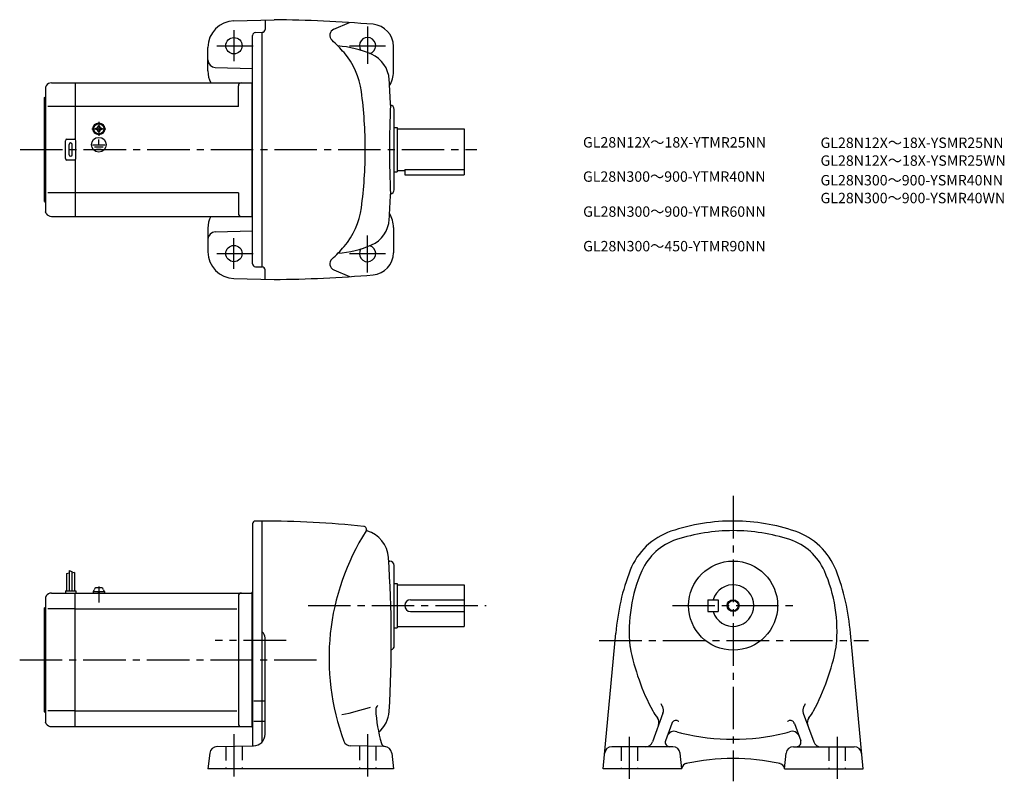
# Model space of a CAD drawing. Extents: x 53 to 716, y 76 to 589.
import ezdxf

# ---------------------------------------------------------------- set-up
doc = ezdxf.new("R2010")
doc.units = 0
doc.header["$LTSCALE"] = 3
doc.header["$MEASUREMENT"] = 0
for name, pattern in [('CENS', [13, 10, -1, 1, -1]), ('HIDDEN2', [4.7625, 3.175, -1.5875]), ('sekkei(A2)', [14.2875, 9.525, -1.5875, 1.5875, -1.5875])]:
    doc.linetypes.add(name, pattern=pattern)
doc.layers.get('0').update_dxf_attribs({"linetype": 'CONTINUOUS'})
for name, color, linetype in [('CENTER', 3, 'sekkei(A2)'), ('HIDS', 1, 'HIDDEN2'), ('HOJO', 4, 'CONTINUOUS'), ('TITLE_C', 4, 'CONTINUOUS')]:
    doc.layers.add(name, color=color, linetype=linetype)
doc.styles.get("Standard").update_dxf_attribs({"font": 'simplex.shx', "bigfont": 'extfont.shx'})

msp = doc.modelspace()

# ---------------------------------------------------------------- linework, layer by layer
for p, q in [((197.03, 588.36), (224, 589.06)), ((218, 588.91), (218, 582.56)), ((264.3, 582.63), (274.87, 587.14)), ((209.5, 424.68), (209.5, 578.44)), ((211.45, 580.44), (216, 580.56)), ((216, 422.56), (216, 580.56)), ((179.5, 554.55), (179.5, 570.36)), ((304.5, 554.06), (304.5, 571.01)), ((184.37, 556.94), (209.5, 556.29)), ((70.58, 544.56), (70, 543.56)), ((74.04, 546.56), (90, 546.56)), ((90, 546.56), (209, 546.56)), ((90, 546.56), (90, 508.43)), ((200, 530.56), (200, 544.56)), ((209, 546.56), (209.5, 547.06)), ((209, 546.56), (209, 456.56)), ((70, 543.56), (70, 459.56)), ((69.5, 536.56), (70, 537.06)), ((69.5, 466.56), (69.5, 536.56)), ((90, 530.56), (71.75, 530.56)), ((200, 530.56), (90, 530.56)), ((305, 474.56), (305, 528.56)), ((105.52, 517.66), (106, 517.66)), ((105.52, 517.38), (105.52, 517.66)), ((106, 517.66), (106.48, 517.66)), ((106.48, 517.66), (106.48, 517.38)), ((103.9, 516.04), (104.19, 516.04)), ((103.9, 515.56), (103.9, 516.04)), ((103.9, 515.09), (103.9, 515.56)), ((104.19, 515.09), (103.9, 515.09)), ((105.52, 513.46), (105.52, 513.75)), ((106, 513.46), (105.52, 513.46)), ((105.66, 511.78), (105.66, 512.08)), ((106.48, 513.46), (106, 513.46)), ((106.07, 511.76), (106.07, 512.06)), ((106.48, 513.75), (106.48, 513.46)), ((107.81, 516.04), (108.1, 516.04)), ((108.1, 515.09), (107.81, 515.09)), ((108.1, 516.04), (108.1, 515.56)), ((108.1, 515.56), (108.1, 515.09)), ((305, 516.56), (307, 516.56)), ((307, 516.56), (307, 486.56)), ((307, 515.56), (352, 515.56)), ((352, 515.56), (352, 484.56)), ((83.5, 495.56), (83.5, 507.56)), ((84.5, 508.56), (89.5, 508.56)), ((86, 498.06), (86, 505.06)), ((88, 498.06), (88, 505.06)), ((90.5, 495.56), (90.5, 507.56)), ((101.81, 504.86), (110.34, 504.86)), ((106, 504.86), (106, 508.45)), ((103.16, 503.36), (108.83, 503.36)), ((104.43, 501.87), (107.65, 501.87)), ((89.5, 494.56), (84.5, 494.56)), ((90, 494.7), (90, 456.56)), ((305, 486.56), (307, 486.56)), ((307, 487.56), (312, 487.56)), ((312, 488.15), (352, 488.15)), ((312, 488.15), (312, 484.56)), ((312, 484.56), (352, 484.56)), ((90, 472.56), (71.75, 472.56)), ((200, 472.56), (90, 472.56)), ((200, 472.56), (200, 458.56)), ((69.5, 466.56), (70, 466.06)), ((70.58, 458.56), (70, 459.56)), ((74.04, 456.56), (90, 456.56)), ((90, 456.56), (209, 456.56)), ((209, 456.56), (209.5, 456.06)), ((179.5, 448.57), (179.5, 432.76)), ((184.37, 446.18), (209.5, 446.84)), ((304.5, 449.06), (304.5, 432.12)), ((211.45, 422.68), (216, 422.56)), ((218, 414.22), (218, 420.56)), ((264.3, 420.49), (274.87, 415.99)), ((197.03, 414.77), (224, 414.06)), ((209.5, 249.92), (209.5, 249.42)), ((209.5, 249.42), (209.5, 99.92)), ((216, 251.42), (211.5, 251.42)), ((216, 102.63), (216, 251.42)), ((301.21, 224.42), (302, 224.42)), ((305, 167.42), (305, 221.42)), ((84.3, 215.98), (84.3, 204.42)), ((86.1, 218.05), (86.1, 204.42)), ((87.9, 217.42), (87.9, 204.42)), ((89.7, 216.8), (89.7, 204.42)), ((305, 209.42), (307, 209.42)), ((307, 209.42), (307, 179.42)), ((307, 208.42), (352, 208.42)), ((352, 208.42), (352, 180.42)), ((70.58, 200.92), (70, 199.92)), ((70, 199.92), (70, 115.92)), ((74.04, 202.92), (90, 202.92)), ((83.5, 204.42), (90.5, 204.42)), ((83.5, 204.42), (83.5, 202.92)), ((90, 202.92), (209, 202.92)), ((90, 112.92), (90, 202.92)), ((90.5, 204.42), (90.5, 202.92)), ((102.2, 203.92), (109.8, 203.92)), ((102.2, 203.92), (102.2, 202.92)), ((102.5, 203.92), (102.83, 205.16)), ((105.93, 202.92), (105.66, 203.92)), ((106.34, 202.92), (106.07, 203.92)), ((109.17, 205.16), (109.5, 203.92)), ((109.8, 203.92), (109.8, 202.92)), ((200, 200.92), (200, 114.92)), ((209, 202.92), (209.5, 203.42)), ((209, 202.92), (209, 112.92)), ((69.5, 192.92), (70, 193.42)), ((69.5, 122.92), (69.5, 192.92)), ((90, 192.33), (71.75, 192.33)), ((90, 192.33), (198.96, 192.33)), ((316, 198.42), (352, 198.42)), ((516.24, 198.42), (523.24, 198.42)), ((516.24, 198.42), (516.24, 190.42)), ((523.24, 198.42), (523.24, 190.42)), ((316, 190.42), (352, 190.42)), ((516.24, 190.42), (523.24, 190.42)), ((305, 179.42), (307, 179.42)), ((307, 180.42), (352, 180.42)), ((218, 107.93), (218, 172.67)), ((445.7, 84.42), (454.24, 175.92)), ((620.78, 84.42), (612.24, 175.92)), ((215.36, 129.99), (210.44, 129.99)), ((217.54, 129.99), (216.31, 129.99)), ((69.5, 122.92), (70, 122.42)), ((90, 123.51), (71.75, 123.51)), ((90, 123.51), (198.96, 123.51)), ((485.99, 122.1), (478.94, 102.71)), ((580.49, 122.1), (587.54, 102.71)), ((70.58, 114.92), (70, 115.92)), ((74.04, 112.92), (90, 112.92)), ((90, 112.92), (209, 112.92)), ((209, 112.92), (209.5, 112.42)), ((215.36, 116.34), (210.44, 116.34)), ((217.58, 116.34), (216.31, 116.34)), ((491.97, 115.12), (487.72, 103.45)), ((574.51, 115.12), (578.76, 103.45)), ((185.59, 99.5), (210.14, 99.93)), ((298.41, 99.5), (275.68, 99.9)), ((180.71, 95.09), (179.45, 84.42)), ((303.28, 95.09), (304.55, 84.42)), ((492.57, 99.42), (451.65, 99.42)), ((498.74, 84.42), (497.53, 94.99)), ((567.74, 84.42), (568.94, 94.99)), ((573.91, 99.42), (614.82, 99.42)), ((304.55, 84.42), (179.45, 84.42)), ((498.74, 84.42), (445.7, 84.42)), ((567.74, 84.42), (620.78, 84.42))]:
    msp.add_line(p, q)
at = {"color": 3, "linetype": 'CENS'}
msp.add_line((106, 207.33), (106, 196.61), dxfattribs=at)
for centre, radius in [((197, 571.56), 5.5), ((106, 515.56), 4), ((106, 515.56), 3.8), ((106, 515.56), 3.5), ((106, 504.86), 4.93), ((197, 431.56), 5.5), ((533.24, 194.42), 30), ((533.24, 194.42), 3.45)]:
    msp.add_circle(centre, radius)
for centre, radius, start, end in [((197.5, 570.36), 18, 91.5, 180), ((216, -310.94), 900, 85.23599, 89.4906), ((289.5, 571.01), 15, 0, 85.23615), ((211.5, 578.44), 2, 91.49841, 180), ((216, 582.56), 2, 270, 0), ((266.14, 578.53), 4.5, 114.0801, 227.4339), ((287, 571.56), 5.5, 285.50742, 214.82539), ((195.45, 501.56), 100, 40.78701, 47.43372), ((261.75, 501.56), 70, 66.54904, 85.64853), ((233.31, 534.23), 50, 7.50732, 40.7872), ((281.65, 547.43), 20, 3.37162, 66.54918), ((184.5, 561.94), 5, 180, 268.49921), ((197.5, 554.55), 18, 180, 206.3544), ((286.5, 554.06), 18, 328.4494, 0), ((74.04, 542.56), 4, 90, 150.0004), ((202, 544.56), 2, 90, 180), ((-497, 501.56), 800, 2.14761, 3.3714), ((-14.55, 501.56), 300, 0, 7.50714), ((1001.8, 501.57), 700, 177.5466, 182.4541), ((302, 528.56), 3, 0, 81.63206), ((104.19, 517.38), 1.34, 270, 0), ((107.81, 517.38), 1.34, 180, 270), ((104.19, 513.75), 1.34, 0, 90), ((107.81, 513.75), 1.34, 90, 180), ((84.5, 507.56), 1, 90, 180), ((87, 505.06), 1, 90, 180), ((87, 505.06), 1, 0, 90), ((89.5, 507.56), 1, 0, 90), ((87, 498.06), 1, 180, 270), ((87, 498.06), 1, 270, 0), ((-14.55, 501.56), 300, 352.49286, 0), ((84.5, 495.56), 1, 180, 270), ((89.5, 495.56), 1, 270, 0), ((-497, 501.56), 800, 356.6286, 357.85281), ((302, 474.56), 3, 278.36794, 0), ((74.04, 460.56), 4, 209.9996, 270), ((202, 458.56), 2, 180, 270), ((233.31, 468.9), 50, 319.2128, 352.49268), ((286.5, 449.06), 18, 0, 31.5506), ((197.5, 448.57), 18, 153.6456, 180), ((281.65, 455.69), 20, 293.45082, 356.62838), ((184.5, 441.18), 5, 91.50079, 180), ((197.5, 432.76), 18, 180, 268.5), ((195.45, 501.56), 100, 312.56628, 319.21299), ((261.75, 501.56), 70, 274.35147, 293.45096), ((287, 431.56), 5.5, 145.17461, 74.49258), ((289.5, 432.12), 15, 274.76385, 0), ((211.5, 424.68), 2, 180, 268.49912), ((266.14, 424.6), 4.5, 132.5661, 245.9199), ((216, 420.56), 2, 0, 90), ((216, 1314.06), 900, 270.5094, 274.76401), ((211.5, 249.42), 2, 90, 180), ((216, -399.58), 651, 83.95747, 90.00012), ((284.32, 245.82), 2, 327.56271, 83.95761), ((533.24, 121.42), 130, 89.56044, 108.8012), ((533.24, 121.42), 130, 71.19986, 89.55969), ((421.04, 158.92), 160, 147.5622, 200.3997), ((286.76, 245.26), 0.5, 167.21021, 253.9436), ((281.09, 225.56), 20, 3.38076, 73.94338), ((505.85, 201.89), 45, 108.8013, 158.67059), ((506.98, 202.26), 38.5, 107.9971, 156.1767), ((533.24, 121.42), 123.5, 90, 107.9968), ((533.24, 121.42), 123.5, 72.00317, 90), ((559.5, 202.26), 38.5, 23.82332, 72.00289), ((560.63, 201.89), 45, 21.32944, 71.19866), ((-497, 170.92), 800, 356.58227, 4.00107), ((302, 221.42), 3, 0, 90), ((601.79, 164.42), 148, 158.6703, 175.5437), ((563.24, 177.42), 100, 156.17641, 185.8535), ((503.24, 177.42), 100, 354.14755, 23.82356), ((464.69, 164.42), 148, 4.45628, 21.32965), ((104.38, 204.74), 1.6, 102.67684, 165), ((106, 197.52), 9, 77.32316, 102.67684), ((107.62, 204.74), 1.6, 15, 77.32316), ((533.24, 194.42), 14, 196.60139, 163.3983), ((74.04, 198.92), 4, 90, 150.0004), ((202, 200.92), 2, 90, 180), ((316, 194.42), 4, 90, 270), ((213, 172.67), 5, 0, 53.13131), ((302, 167.42), 3, 288.96469, 0), ((473.71, 168.24), 10, 185.85319, 190.77699), ((611.24, 194.42), 150, 190.7773, 208.22459), ((455.24, 194.42), 150, 331.77539, 349.2236), ((592.77, 168.24), 10, 349.22351, 354.14731), ((228.89, 316.81), 200, 281.74921, 287.51669), ((295.5, 124.5), 3, 121.0964, 182.9534), ((505.51, 137.67), 22.9, 203.57809, 209.7906), ((481.29, 123.81), 5, 340.00018, 29.79061), ((585.18, 123.81), 5, 150.2094, 199.9998), ((560.97, 137.67), 22.9, 330.20938, 336.42186), ((392.37, 129.49), 100, 182.9073, 196.1897), ((281.61, 124.42), 20, 310.01361, 356.58249), ((505.51, 137.67), 30, 208.2244, 219.0275), ((560.97, 137.67), 30, 320.9725, 331.7756), ((74.04, 116.92), 4, 209.9996, 270), ((202, 114.92), 2, 180, 270), ((478.32, 115.63), 5, 339.9996, 39.02756), ((494.79, 114.09), 3, 65.54543, 160), ((505.51, 137.67), 22.9, 245.5457, 247.3779), ((560.97, 137.67), 22.9, 292.62207, 294.45432), ((571.69, 114.09), 3, 19.99997, 114.4546), ((588.16, 115.63), 5, 140.9724, 200.0004), ((210, 107.93), 8, 271.00021, 0), ((493.53, 104.79), 5, 69.98042, 159.9997), ((505.51, 137.67), 30, 249.9803, 256.6379), ((533.24, 254.42), 150, 256.638, 270), ((533.24, 254.42), 150, 270, 283.362), ((560.97, 137.67), 30, 283.36209, 290.01971), ((572.95, 104.79), 5, 20.00031, 110.0196), ((185.68, 94.5), 5, 91.00028, 173.23579), ((275.76, 104.89), 5, 200.3994, 269.00009), ((299.22, 102.45), 3, 196.18961, 263.54199), ((298.32, 94.5), 5, 6.78568, 88.99987), ((474.24, 104.42), 5, 270, 340.00008), ((490.54, 102.42), 3, 159.9997, 270), ((575.94, 102.42), 3, 270, 20.00031), ((592.24, 104.42), 5, 199.99989, 270), ((451.65, 94.42), 5, 90, 174.66769), ((492.57, 94.42), 5, 6.50749, 90), ((573.91, 94.42), 5, 90, 173.49249), ((614.82, 94.42), 5, 5.3321, 90), ((502.61, 84.19), 4, 96.95708, 169.4585), ((533.24, -58.58), 150, 77.82056, 102.244), ((563.87, 84.18), 4, 10.71911, 80.54208)]:
    msp.add_arc(centre, radius, start, end)
at = {"layer": 'CENTER'}
for p, q in [((287, 584.4), (287, 559.31)), ((197, 581.9), (197, 561.17)), ((185.57, 571.56), (210.01, 571.56)), ((274.86, 571.56), (299.04, 571.56)), ((106, 520.35), (106, 510.77)), ((101.21, 515.56), (110.79, 515.56)), ((52.9, 501.56), (360.68, 501.56)), ((197, 421.22), (197, 441.95)), ((287, 418.72), (287, 443.81)), ((185.57, 431.56), (210.01, 431.56)), ((274.86, 431.56), (299.04, 431.56)), ((533.24, 268.28), (533.24, 76.1)), ((246.96, 194.42), (367, 194.42)), ((492.4, 194.42), (573.82, 194.42)), ((232.12, 170.92), (184.35, 170.92)), ((443.11, 170.92), (624.43, 170.92)), ((52.69, 157.92), (255.81, 157.92)), ((197, 107.84), (197, 77.96)), ((287, 107.84), (287, 77.96)), ((463.24, 106.16), (463.24, 77.72)), ((603.24, 106.16), (603.24, 77.72))]:
    msp.add_line(p, q, dxfattribs=at)
at = {"layer": 'HIDS'}
for p, q in [((191.5, 99.6), (191.5, 84.42)), ((202.5, 99.79), (202.5, 84.42)), ((281.5, 99.79), (281.5, 84.42)), ((292.5, 99.6), (292.5, 84.42)), ((457.74, 99.42), (457.74, 84.42)), ((468.74, 99.42), (468.74, 84.42)), ((597.74, 99.42), (597.74, 84.42)), ((608.74, 99.42), (608.74, 84.42))]:
    msp.add_line(p, q, dxfattribs=at)
at = {"layer": 'HOJO'}
for p, q in [((84.3, 215.98), (86.1, 216.61)), ((86.1, 218.05), (87.9, 217.42)), ((89.7, 216.8), (87.9, 216.35))]:
    msp.add_line(p, q, dxfattribs=at)
msp.add_circle((533.24, 194.42), 4, dxfattribs=at)

# ---------------------------------------------------------------- texts
at = {"layer": 'TITLE_C'}
for s, p in [('GL28N12X～18X-YTMR25NN', (432.11, 502.96)), ('GL28N12X～18X-YSMR25NN', (592.11, 502.67)), ('GL28N12X～18X-YSMR25WN', (592.11, 490.67)), ('GL28N300～900-YTMR40NN', (432.11, 479.9)), ('GL28N300～900-YSMR40NN', (592.11, 477.45)), ('GL28N300～900-YSMR40WN', (592.11, 465.45)), ('GL28N300～900-YTMR60NN', (432.21, 456.32)), ('GL28N300～450-YTMR90NN', (432.21, 433.04))]:
    msp.add_text(s, height=7, dxfattribs=at).set_placement(p)

doc.saveas('drawing.dxf')
